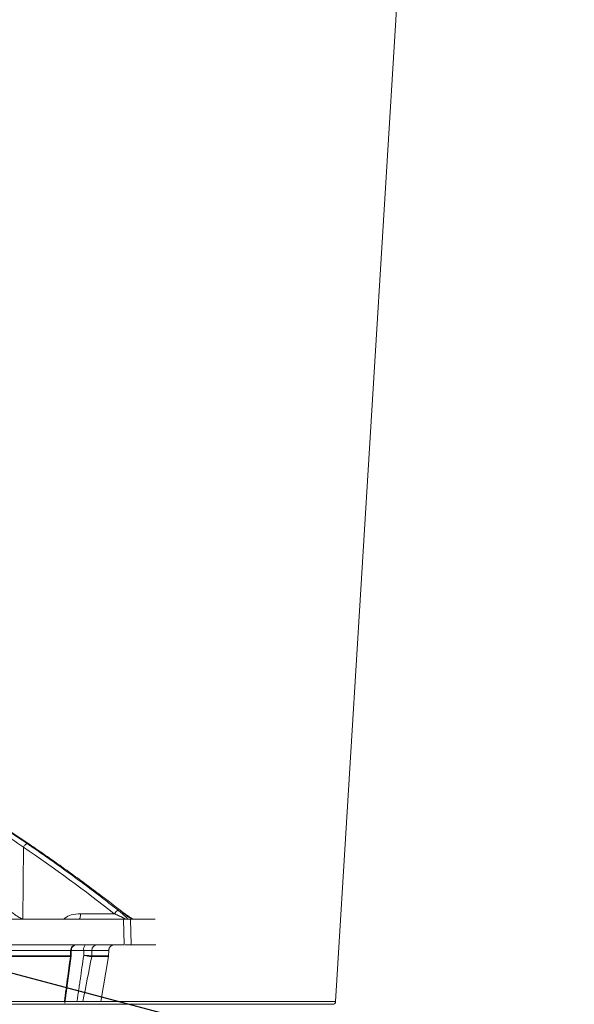
# Model space of a CAD drawing. Units: inches. Extents: x 49887 to 50937, y -1367 to -339.
# Drawn here: x 50374 to 50379, y -958 to -949 of the extents above; entities that cross this region are included whole.
import ezdxf

# ---------------------------------------------------------------- set-up
doc = ezdxf.new("R2010")
doc.units = ezdxf.units.IN
doc.header["$MEASUREMENT"] = 0
doc.layers.add('TB_CONSTR', color=6, linetype='Continuous', plot=False)

msp = doc.modelspace()

# ---------------------------------------------------------------- linework, layer by layer
at = {"color": 0, "linetype": 'Continuous', "lineweight": 5}
for p, q in [((50376.9902, -957.5149), (50377.4976, -949.2384)), ((50350.7073, -957.5149), (50376.9902, -957.5149)), ((50376.9652, -957.5384), (50350.7323, -957.5384))]:
    msp.add_line(p, q, dxfattribs=at)
at = {"color": 252, "linetype": 'Continuous', "lineweight": 0, "true_color": 0x939598}
for p, q in [((50374.4571, -956.2147), (50374.2624, -956.0854)), ((50374.412, -956.8383), (50374.4171, -956.2446)), ((50374.4554, -956.2139), (50374.4568, -956.2152)), ((50375.1658, -956.7927), (50374.887, -956.7927)), ((50375.2407, -956.8383), (50375.2476, -957.0488)), ((50375.2471, -956.8383), (50375.3, -956.8383)), ((50375.3, -956.8383), (50375.3036, -957.0488)), ((50374.8586, -957.0488), (50374.8415, -957.0518)), ((50375.3036, -957.0488), (50375.2541, -957.0488)), ((50374.8061, -957.0943), (50370.9082, -957.0943)), ((50374.7587, -957.5277), (50374.81, -957.1403)), ((50374.8047, -957.1387), (50374.8061, -957.0943)), ((50374.9141, -957.0943), (50374.8086, -957.0943)), ((50374.8098, -957.1393), (50374.8112, -957.0938)), ((50374.9141, -957.0943), (50374.9134, -957.1352)), ((50374.98, -957.1387), (50374.9809, -957.0943)), ((50374.9809, -957.0943), (50375.12, -957.0943)), ((50375.1189, -957.1387), (50375.12, -957.0943)), ((50374.804, -957.1456), (50370.9078, -957.1456)), ((50375.1182, -957.1456), (50374.9794, -957.1456)), ((50375.0548, -957.5165), (50375.1182, -957.1456))]:
    msp.add_line(p, q, dxfattribs=at)
for centre, radius, start, end in [((50374.969, -957.0839), 0.0559, 141.1136, 190.77728), ((50375.0267, -957.0945), 0.0458, 91.20346, 179.73631)]:
    msp.add_arc(centre, radius, start, end, dxfattribs=at)
at = {"color": 7, "linetype": 'Continuous', "lineweight": 5}
msp.add_arc((50363.8488, -1176.1663), 218.8117, 86.847922, 93.152078, dxfattribs=at)
at = {"color": 0, "linetype": 'Continuous', "lineweight": 5}
msp.add_arc((50376.9652, -957.5134), 0.025, 270, 356.49171, dxfattribs=at)
at = {"color": 252, "linetype": 'Continuous', "lineweight": 0, "true_color": 0x939598}
for points, knots in [([(50374.2524, -956.0848), (50374.2672, -956.0945), (50374.2978, -956.1145), (50374.3449, -956.1458), (50374.3948, -956.1792), (50374.4289, -956.2024), (50374.4465, -956.2143)], [0, 0, 0, 0, 0.2269556, 0.4692885, 0.7269779, 1, 1, 1, 1]), ([(50374.4554, -956.2139), (50374.4376, -956.2019), (50374.403, -956.1786), (50374.3526, -956.1451), (50374.3055, -956.114), (50374.2752, -956.0941), (50374.2605, -956.0845)], [0, 0, 0, 0, 0.2752025, 0.5336204, 0.7752272, 1, 1, 1, 1]), ([(50374.4441, -956.2149), (50374.4426, -956.2156), (50374.4407, -956.2168), (50374.4364, -956.2204), (50374.4339, -956.2229), (50374.4288, -956.2285), (50374.4262, -956.2316), (50374.4214, -956.2382), (50374.4191, -956.2415), (50374.4171, -956.2446)], [0, 0, 0, 0, 0.25, 0.25, 0.5, 0.5, 0.75, 0.75, 1, 1, 1, 1]), ([(50374.4465, -956.2143), (50374.4655, -956.2273), (50374.5037, -956.2534), (50374.5609, -956.2931), (50374.6183, -956.3332), (50374.6758, -956.3739), (50374.7334, -956.4151), (50374.7911, -956.4568), (50374.8489, -956.4991), (50374.9067, -956.5419), (50374.9647, -956.5852), (50375.0227, -956.6291), (50375.0808, -956.6735), (50375.139, -956.7184), (50375.1777, -956.7487), (50375.1971, -956.7639)], [0, 0, 0, 0, 0.074471, 0.149358, 0.224659, 0.300372, 0.376495, 0.453026, 0.529963, 0.607304, 0.685047, 0.763191, 0.841732, 0.920669, 1, 1, 1, 1]), ([(50375.2144, -956.7639), (50375.1948, -956.7486), (50375.1555, -956.7182), (50375.0965, -956.6731), (50375.0376, -956.6286), (50374.9788, -956.5847), (50374.9201, -956.5413), (50374.8615, -956.4984), (50374.8031, -956.4562), (50374.7448, -956.4144), (50374.6866, -956.3732), (50374.6286, -956.3326), (50374.5707, -956.2925), (50374.5131, -956.2529), (50374.4746, -956.2269), (50374.4554, -956.2139)], [0, 0, 0, 0, 0.079579, 0.158723, 0.23743, 0.315698, 0.393525, 0.470909, 0.547847, 0.624337, 0.700377, 0.775965, 0.8511, 0.925779, 1, 1, 1, 1]), ([(50374.4101, -956.8383), (50374.409, -956.8378), (50374.4067, -956.8367), (50374.4032, -956.835), (50374.3995, -956.8331), (50374.3947, -956.8305), (50374.3885, -956.827), (50374.379, -956.8214), (50374.3668, -956.8136), (50374.3526, -956.804), (50374.3387, -956.7941), (50374.3256, -956.7842), (50374.3127, -956.7741), (50374.3045, -956.7673), (50374.3003, -956.7639)], [0, 0, 0, 0, 0.031304, 0.063225, 0.095875, 0.129355, 0.190289, 0.256412, 0.376605, 0.508757, 0.630028, 0.753609, 0.872892, 1, 1, 1, 1]), ([(50374.7487, -956.8383), (50374.7522, -956.8348), (50374.7691, -956.8179), (50374.8164, -956.7969), (50374.861, -956.7943), (50374.887, -956.7927)], [0, 0, 0, 0, 0.097648, 0.474004, 1, 1, 1, 1]), ([(50374.887, -956.7927), (50374.887, -956.7988), (50374.8866, -956.8048), (50374.8854, -956.8158), (50374.8845, -956.8208), (50374.8823, -956.8292), (50374.8809, -956.8326), (50374.878, -956.8371), (50374.8765, -956.8383), (50374.8749, -956.8383)], [0, 0, 0, 0, 0.25, 0.25, 0.5, 0.5, 0.75, 0.75, 1, 1, 1, 1]), ([(50375.1944, -956.7645), (50375.1937, -956.7649), (50375.1908, -956.7664), (50375.1841, -956.7716), (50375.1742, -956.7819), (50375.1683, -956.7893), (50375.1658, -956.7927)], [0.0000015, 0.0000015, 0.0000015, 0.0000015, 0.0992094, 0.3503772, 0.601545, 0.8514224, 0.8514224, 0.8514224, 0.8514224]), ([(50375.1658, -956.7927), (50375.1689, -956.7941), (50375.1751, -956.7968), (50375.184, -956.8008), (50375.1925, -956.8046), (50375.2004, -956.8082), (50375.2079, -956.8116), (50375.2148, -956.8149), (50375.2212, -956.8179), (50375.227, -956.8207), (50375.2323, -956.8234), (50375.2356, -956.825), (50375.2372, -956.8258)], [0, 0, 0, 0, 0.122991, 0.241468, 0.355036, 0.463416, 0.566437, 0.66402, 0.756162, 0.842918, 0.924304, 1, 1, 1, 1]), ([(50375.1971, -956.7639), (50375.1994, -956.7656), (50375.2038, -956.7691), (50375.2102, -956.7743), (50375.2163, -956.7792), (50375.2243, -956.7858), (50375.2339, -956.794), (50375.2452, -956.804), (50375.2556, -956.8136), (50375.2636, -956.8215), (50375.2692, -956.8273), (50375.2729, -956.8316), (50375.2759, -956.8353), (50375.2773, -956.8373), (50375.2779, -956.8383)], [0, 0, 0, 0, 0.064922, 0.127734, 0.188506, 0.247318, 0.371191, 0.492712, 0.625106, 0.745131, 0.81503, 0.880424, 0.941861, 1, 1, 1, 1]), ([(50375.3221, -956.8383), (50375.3211, -956.8378), (50375.3191, -956.8367), (50375.3158, -956.8348), (50375.3123, -956.8327), (50375.3086, -956.8305), (50375.3047, -956.8281), (50375.3005, -956.8255), (50375.2949, -956.8218), (50375.2875, -956.8169), (50375.2781, -956.8106), (50375.2672, -956.803), (50375.2548, -956.7942), (50375.2413, -956.7843), (50375.2278, -956.7742), (50375.219, -956.7674), (50375.2144, -956.7639)], [0, 0, 0, 0, 0.0327271, 0.0664788, 0.1013858, 0.1375662, 0.1751266, 0.2141619, 0.2547572, 0.3336518, 0.4176598, 0.5072439, 0.6288039, 0.7526439, 0.8723656, 1, 1, 1, 1]), ([(50375.2144, -956.7639), (50375.2154, -956.7641), (50375.2167, -956.7644), (50375.2163, -956.7667), (50375.2162, -956.7673)], [0, 0, 0, 0, 0.75163, 1, 1, 1, 1]), ([(50375.3128, -956.8368), (50375.3101, -956.8356), (50375.3045, -956.8331), (50375.2893, -956.8247), (50375.2588, -956.8042), (50375.2337, -956.7819), (50375.2164, -956.7665)], [0, 0, 0, 0, 0.097972, 0.208457, 0.454536, 1, 1, 1, 1]), ([(50373.5666, -956.8383), (50373.5794, -956.8383), (50373.605, -956.8383), (50373.6431, -956.8383), (50373.6809, -956.8383), (50373.7183, -956.8383), (50373.7555, -956.8383), (50373.7924, -956.8383), (50373.829, -956.8383), (50373.8653, -956.8383), (50373.9013, -956.8383), (50373.937, -956.8383), (50373.9724, -956.8383), (50374.0074, -956.8383), (50374.0423, -956.8383), (50374.146, -956.8383), (50374.3128, -956.8383), (50374.531, -956.8383), (50374.7335, -956.8383), (50374.8756, -956.8383), (50374.9678, -956.8383), (50375.0167, -956.8383), (50375.0642, -956.8383), (50375.1104, -956.8383), (50375.1552, -956.8383), (50375.1988, -956.8383), (50375.2267, -956.8383), (50375.2407, -956.8383)], [0, 0, 0, 0, 0.017838, 0.035673, 0.053505, 0.071336, 0.089164, 0.106992, 0.124819, 0.142646, 0.160474, 0.178303, 0.196134, 0.213967, 0.231802, 0.249641, 0.374818, 0.5, 0.625177, 0.75036, 0.786033, 0.821695, 0.857351, 0.893006, 0.928662, 0.964326, 1, 1, 1, 1]), ([(50375.2372, -956.8258), (50375.2387, -956.8266), (50375.2417, -956.8282), (50375.2457, -956.8303), (50375.249, -956.8321), (50375.2516, -956.8337), (50375.2536, -956.835), (50375.255, -956.836), (50375.256, -956.8368), (50375.2565, -956.8373), (50375.2568, -956.8377), (50375.2568, -956.838), (50375.2566, -956.8382), (50375.2564, -956.8382), (50375.2562, -956.8383), (50375.256, -956.8383), (50375.2559, -956.8383), (50375.2559, -956.8383)], [0, 0, 0, 0, 0.143151, 0.272734, 0.389141, 0.493004, 0.584827, 0.665131, 0.734778, 0.794738, 0.845952, 0.88922, 0.925129, 0.954047, 0.976147, 0.991472, 1, 1, 1, 1]), ([(50375.3, -956.8383), (50375.3068, -956.8383), (50375.3202, -956.8383), (50375.34, -956.8383), (50375.3594, -956.8383), (50375.3785, -956.8383), (50375.3971, -956.8383), (50375.4155, -956.8383), (50375.4334, -956.8383), (50375.451, -956.8383), (50375.4682, -956.8383), (50375.4851, -956.8383), (50375.496, -956.8383), (50375.5015, -956.8383)], [0, 0, 0, 0, 0.090931, 0.181848, 0.272756, 0.363656, 0.454553, 0.545447, 0.636344, 0.727244, 0.818152, 0.909069, 1, 1, 1, 1]), ([(50375.2476, -957.0488), (50375.2407, -957.0488), (50375.2268, -957.0488), (50375.2055, -957.0488), (50375.1839, -957.0488), (50375.162, -957.0488), (50375.1397, -957.0488), (50375.1171, -957.0488), (50375.0941, -957.0488), (50375.0709, -957.0488), (50375.0473, -957.0488), (50375.0233, -957.0488), (50374.999, -957.0488), (50374.9744, -957.0488), (50374.9494, -957.0488), (50374.8734, -957.0488), (50374.74, -957.0488), (50374.5372, -957.0488), (50374.3186, -957.0488), (50374.1404, -957.0488), (50374.0129, -957.0488), (50373.9423, -957.0488), (50373.8705, -957.0488), (50373.7975, -957.0488), (50373.7232, -957.0488), (50373.6479, -957.0488), (50373.5967, -957.0488), (50373.5711, -957.0488)], [0, 0, 0, 0, 0.017838, 0.0356728, 0.0535051, 0.0713353, 0.0891639, 0.1069915, 0.1248186, 0.1426458, 0.1604736, 0.1783025, 0.196133, 0.2139658, 0.2318013, 0.24964, 0.3748175, 0.5000005, 0.625178, 0.7503609, 0.7860337, 0.8216959, 0.857352, 0.8930062, 0.9286628, 0.9643259, 1, 1, 1, 1]), ([(50374.8502, -957.0488), (50374.845, -957.0488), (50374.8395, -957.0497), (50374.8288, -957.0542), (50374.8237, -957.0576), (50374.8151, -957.0665), (50374.8117, -957.0718), (50374.8073, -957.083), (50374.8062, -957.0889), (50374.8061, -957.0943)], [0, 0, 0, 0, 0.25, 0.25, 0.5, 0.5, 0.75, 0.75, 1, 1, 1, 1]), ([(50374.8113, -957.0942), (50374.8118, -957.0899), (50374.8127, -957.0809), (50374.8191, -957.0685), (50374.8287, -957.0579), (50374.8373, -957.0538), (50374.8415, -957.0518)], [0, 0, 0, 0, 0.234375, 0.486019, 0.745114, 1, 1, 1, 1]), ([(50375.1654, -957.0488), (50375.164, -957.0488), (50375.1612, -957.0489), (50375.157, -957.0495), (50375.1529, -957.0505), (50375.1474, -957.0524), (50375.1407, -957.0559), (50375.1335, -957.0618), (50375.1276, -957.069), (50375.1234, -957.0771), (50375.1207, -957.0856), (50375.1203, -957.0914), (50375.12, -957.0943)], [0, 0, 0, 0, 0.060347, 0.120205, 0.180097, 0.240545, 0.370204, 0.500127, 0.629786, 0.75971, 0.879788, 1, 1, 1, 1]), ([(50375.5069, -957.0488), (50375.5013, -957.0488), (50375.4903, -957.0488), (50375.4733, -957.0488), (50375.4559, -957.0488), (50375.4382, -957.0488), (50375.4201, -957.0488), (50375.4016, -957.0488), (50375.3828, -957.0488), (50375.3635, -957.0488), (50375.344, -957.0488), (50375.324, -957.0488), (50375.3104, -957.0488), (50375.3036, -957.0488)], [0, 0, 0, 0, 0.090931, 0.181849, 0.272756, 0.363657, 0.454553, 0.545447, 0.636343, 0.727244, 0.818151, 0.909069, 1, 1, 1, 1]), ([(50374.8047, -957.1387), (50374.713, -957.1387), (50374.6114, -957.1387), (50374.389, -957.1387), (50374.2681, -957.1387), (50374.0076, -957.1387), (50373.868, -957.1387), (50373.5709, -957.1387), (50373.4134, -957.1387), (50373.2476, -957.1387)], [0, 0, 0, 0, 0.25, 0.25, 0.5, 0.5, 0.75, 0.75, 1, 1, 1, 1]), ([(50374.809, -957.1434), (50374.8091, -957.1436), (50374.8098, -957.1446), (50374.8067, -957.1451), (50374.8042, -957.1456)], [0, 0, 0, 0, 0.181593, 1, 1, 1, 1]), ([(50374.8094, -957.1381), (50374.8096, -957.1382), (50374.8103, -957.1385), (50374.8072, -957.1386), (50374.8047, -957.1387)], [0, 0, 0, 0, 0.188084, 1, 1, 1, 1]), ([(50374.8107, -957.0942), (50374.8109, -957.0942), (50374.8117, -957.0942), (50374.8085, -957.0943), (50374.8061, -957.0943)], [0, 0, 0, 0, 0.224663, 1, 1, 1, 1]), ([(50374.8578, -957.5165), (50374.8601, -957.5015), (50374.8648, -957.471), (50374.8718, -957.4243), (50374.8791, -957.3758), (50374.8883, -957.3128), (50374.8999, -957.2324), (50374.9088, -957.1688), (50374.9134, -957.1352)], [0, 0, 0, 0, 0.1180618, 0.2406729, 0.3678339, 0.4995451, 0.7365195, 1, 1, 1, 1]), ([(50374.9793, -957.1456), (50374.9787, -957.1455), (50374.9775, -957.1453), (50374.9752, -957.1449), (50374.9723, -957.1444), (50374.9689, -957.1438), (50374.9648, -957.1432), (50374.9601, -957.1424), (50374.9559, -957.1418), (50374.9521, -957.1412), (50374.9483, -957.1406), (50374.9426, -957.1397), (50374.9349, -957.1385), (50374.9251, -957.137), (50374.9175, -957.1358), (50374.9134, -957.1352)], [0, 0, 0, 0, 0.060879, 0.125402, 0.193558, 0.265293, 0.340503, 0.41903, 0.500656, 0.531186, 0.583549, 0.657521, 0.752517, 0.867354, 1, 1, 1, 1]), ([(50374.7548, -957.5165), (50374.7567, -957.5015), (50374.7604, -957.4712), (50374.7662, -957.4253), (50374.7723, -957.3786), (50374.7804, -957.3169), (50374.7909, -957.2392), (50374.7996, -957.1772), (50374.804, -957.1456)], [0, 0, 0, 0, 0.121825, 0.245745, 0.371767, 0.4999, 0.745019, 1, 1, 1, 1])]:
    msp.add_open_spline(points, degree=3, knots=knots, dxfattribs=at)
for points in [[(50374.2243, -956.1155), (50374.289, -956.158), (50374.3533, -956.201), (50374.4171, -956.2446)], [(50374.4171, -956.2446), (50374.6726, -956.4187), (50374.9221, -956.6014), (50375.1658, -956.7927)], [(50374.4465, -956.2143), (50374.4458, -956.2143), (50374.445, -956.2145), (50374.4441, -956.2149)], [(50375.1971, -956.7639), (50375.1964, -956.7639), (50375.1955, -956.7641), (50375.1944, -956.7645)], [(50374.804, -957.1456), (50374.8044, -957.1433), (50374.8047, -957.141), (50374.8047, -957.1387)], [(50374.8042, -957.1456), (50374.8045, -957.1433), (50374.8047, -957.141), (50374.8047, -957.1387)], [(50374.98, -957.1387), (50374.9707, -957.1385), (50374.945, -957.1371), (50374.9134, -957.1352)], [(50374.9141, -957.0943), (50374.9459, -957.0941), (50374.9716, -957.0941), (50374.9809, -957.0943)], [(50374.9793, -957.1456), (50374.9797, -957.1433), (50374.9799, -957.141), (50374.98, -957.1387)], [(50374.9794, -957.1456), (50374.9798, -957.1433), (50374.98, -957.141), (50374.98, -957.1387)], [(50375.1189, -957.1387), (50375.0765, -957.1387), (50375.0302, -957.1387), (50374.98, -957.1387)], [(50375.1189, -957.1387), (50375.1189, -957.1399), (50375.1188, -957.1422), (50375.1184, -957.1445), (50375.1182, -957.1456)], [(50374.8042, -957.1456), (50374.8041, -957.1456), (50374.8041, -957.1456), (50374.804, -957.1456)], [(50374.9059, -957.5165), (50374.9314, -957.3934), (50374.9558, -957.2695), (50374.9794, -957.1456)], [(50374.9794, -957.1456), (50374.9794, -957.1456), (50374.9793, -957.1456), (50374.9793, -957.1456)]]:
    msp.add_open_spline(points, degree=3, dxfattribs=at)
at = {"color": 0, "linetype": 'Continuous', "lineweight": 5}
for points, knots in [([(50374.7548, -957.5165), (50374.7476, -957.5165), (50374.7333, -957.5165), (50374.7114, -957.5165), (50374.6892, -957.5165), (50374.6666, -957.5165), (50374.6437, -957.5165), (50374.6205, -957.5165), (50374.5969, -957.5165), (50374.573, -957.5165), (50374.5487, -957.5165), (50374.5241, -957.5165), (50374.4992, -957.5165), (50374.4739, -957.5165), (50374.4012, -957.5165), (50374.2754, -957.5165), (50374.0862, -957.5165), (50373.8833, -957.5165), (50373.7185, -957.5165), (50373.6008, -957.5165), (50373.5357, -957.5165), (50373.4695, -957.5165), (50373.4023, -957.5165), (50373.334, -957.5165), (50373.2647, -957.5165), (50373.2177, -957.5165), (50373.1941, -957.5165)], [0, 0, 0, 0, 0.019212, 0.03842, 0.057626, 0.07683, 0.096032, 0.115234, 0.134435, 0.153636, 0.172839, 0.192043, 0.21125, 0.230459, 0.249671, 0.374833, 0.5, 0.625162, 0.750329, 0.786006, 0.821672, 0.857334, 0.892993, 0.928655, 0.964322, 1, 1, 1, 1]), ([(50374.7596, -957.5165), (50374.7597, -957.5165), (50374.7598, -957.5165), (50374.7567, -957.5165), (50374.7548, -957.5165)], [0, 0, 0, 0, 0.405862, 1, 1, 1, 1]), ([(50374.8578, -957.5165), (50374.8287, -957.5165), (50374.7936, -957.5165), (50374.7756, -957.5165), (50374.7725, -957.5165)], [0, 0, 0, 0, 0.826753, 1, 1, 1, 1]), ([(50374.8673, -957.5165), (50374.867, -957.5165), (50374.8663, -957.5165), (50374.865, -957.5165), (50374.8633, -957.5165), (50374.8615, -957.5165), (50374.8583, -957.5165), (50374.8532, -957.5165), (50374.8457, -957.5165), (50374.8373, -957.5165), (50374.8293, -957.5165), (50374.8221, -957.5165), (50374.816, -957.5165), (50374.812, -957.5165), (50374.81, -957.5165)], [0, 0, 0, 0, 0.049827, 0.099452, 0.149191, 0.199359, 0.250266, 0.375823, 0.500054, 0.624024, 0.749843, 0.834111, 0.917009, 1, 1, 1, 1]), ([(50374.9059, -957.5165), (50374.9054, -957.5165), (50374.9043, -957.5165), (50374.9022, -957.5165), (50374.8999, -957.5165), (50374.8973, -957.5165), (50374.8945, -957.5165), (50374.8913, -957.5165), (50374.8871, -957.5165), (50374.8814, -957.5165), (50374.8742, -957.5165), (50374.8663, -957.5165), (50374.8607, -957.5165), (50374.8578, -957.5165)], [0, 0, 0, 0, 0.071149, 0.141812, 0.212225, 0.282626, 0.353252, 0.424341, 0.496123, 0.62238, 0.747597, 0.873049, 1, 1, 1, 1]), ([(50375.0548, -957.5165), (50375.0497, -957.5165), (50375.0396, -957.5165), (50375.024, -957.5165), (50375.0081, -957.5165), (50374.9919, -957.5165), (50374.9754, -957.5165), (50374.9585, -957.5165), (50374.9413, -957.5165), (50374.9238, -957.5165), (50374.9119, -957.5165), (50374.9059, -957.5165)], [0, 0, 0, 0, 0.111126, 0.222241, 0.333348, 0.44445, 0.55555, 0.666652, 0.777759, 0.888874, 1, 1, 1, 1])]:
    msp.add_open_spline(points, degree=3, knots=knots, dxfattribs=at)
at = {"layer": 'TB_CONSTR'}
msp.add_line((50242.8545, -922.3514), (50581.8385, -1012.4127), dxfattribs=at)

doc.saveas('drawing.dxf')
